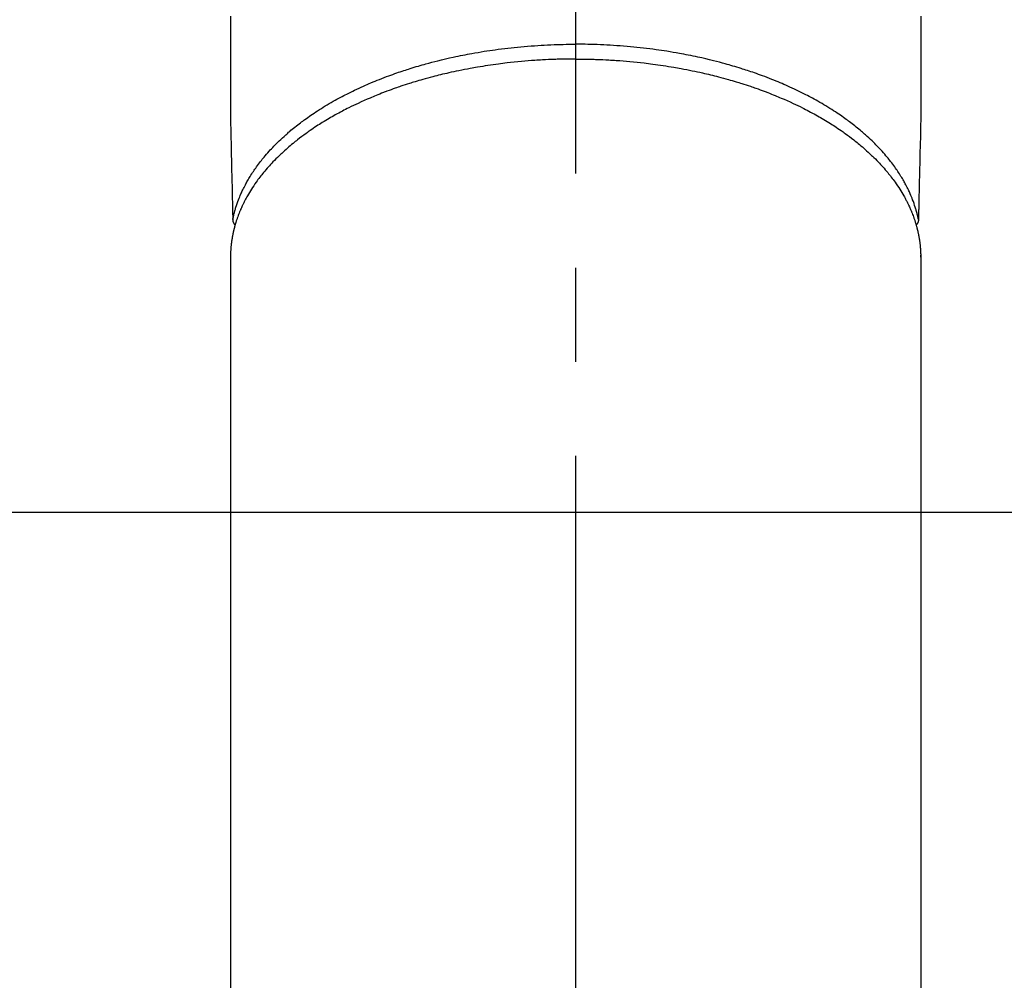
# Model space of a CAD drawing. Extents: x 27948 to 54421, y -11045 to -2175.
# Drawn here: x 29211 to 29277, y -3965 to -3901 of the extents above; entities that cross this region are included whole.
import ezdxf

# ---------------------------------------------------------------- set-up
doc = ezdxf.new("R2010")
doc.units = 0
doc.header["$LTSCALE"] = 50
doc.header["$MEASUREMENT"] = 0
doc.linetypes.add('CENTER2', pattern=[1.125, 0.75, -0.125, 0.125, -0.125])
doc.layers.add('150-機器', color=8, linetype='CONTINUOUS')
doc.layers.add('166-寸法B', color=11, linetype='CONTINUOUS')

# ---------------------------------------------------------------- blocks, each defined once
blk = doc.blocks.new('F402_H')
at = {"layer": '150-機器', "color": 161, "linetype": 'CENTER2'}
blk.add_line((0, 136.026), (0, -355.416), dxfattribs=at)
at = {"layer": '150-機器', "color": 13, "linetype": 'Continuous'}
for p, q in [((-22.94, -188.264), (-22.939, -188.142)), ((-22.939, -188.142), (-22.939, -261.807)), ((22.939, -188.142), (22.939, -261.807))]:
    blk.add_line(p, q, dxfattribs=at)
for points in [[(-22.943, -172.266), (-22.942, -173.262), (-22.939, -174.258), (-22.939, -175.254), (-22.944, -176.24), (-22.949, -177.225), (-22.95, -178.211), (-22.939, -179.196), (-22.934, -179.458), (-22.928, -179.72), (-22.922, -179.982), (-22.915, -180.244), (-22.902, -180.81), (-22.889, -181.377), (-22.876, -181.943), (-22.863, -182.51), (-22.855, -182.866), (-22.847, -183.223), (-22.838, -183.579), (-22.83, -183.936), (-22.825, -184.162), (-22.82, -184.389), (-22.815, -184.616), (-22.809, -184.842), (-22.808, -184.922), (-22.806, -185.001), (-22.804, -185.081), (-22.802, -185.16), (-22.8, -185.251), (-22.798, -185.343), (-22.796, -185.434), (-22.794, -185.525), (-22.793, -185.571), (-22.791, -185.618), (-22.79, -185.664), (-22.789, -185.71), (-22.789, -185.731), (-22.789, -185.752), (-22.788, -185.773), (-22.788, -185.793), (-22.787, -185.81), (-22.786, -185.826), (-22.785, -185.842), (-22.784, -185.858), (-22.783, -185.869), (-22.781, -185.879), (-22.779, -185.89), (-22.777, -185.901), (-22.774, -185.911), (-22.771, -185.922), (-22.768, -185.932), (-22.764, -185.943), (-22.76, -185.955), (-22.755, -185.966), (-22.75, -185.978), (-22.745, -185.99), (-22.74, -186), (-22.734, -186.011), (-22.728, -186.021), (-22.721, -186.031), (-22.717, -186.037), (-22.713, -186.043), (-22.709, -186.048), (-22.705, -186.053), (-22.698, -186.062), (-22.69, -186.071), (-22.683, -186.079), (-22.676, -186.088), (-22.675, -186.09), (-22.674, -186.092), (-22.672, -186.094), (-22.671, -186.095), (-22.663, -186.105), (-22.654, -186.114), (-22.644, -186.123), (-22.633, -186.131)], [(22.943, -172.266), (22.942, -173.262), (22.939, -174.258), (22.939, -175.254), (22.944, -176.24), (22.949, -177.225), (22.95, -178.211), (22.939, -179.196), (22.934, -179.458), (22.928, -179.72), (22.922, -179.982), (22.915, -180.244), (22.902, -180.81), (22.889, -181.377), (22.876, -181.943), (22.863, -182.51), (22.855, -182.866), (22.847, -183.223), (22.838, -183.579), (22.83, -183.936), (22.825, -184.162), (22.82, -184.389), (22.815, -184.616), (22.809, -184.842), (22.808, -184.922), (22.806, -185.001), (22.804, -185.081), (22.802, -185.16), (22.8, -185.251), (22.798, -185.343), (22.796, -185.434), (22.794, -185.525), (22.793, -185.571), (22.791, -185.618), (22.79, -185.664), (22.789, -185.71), (22.789, -185.731), (22.789, -185.752), (22.788, -185.773), (22.788, -185.793), (22.787, -185.81), (22.786, -185.826), (22.785, -185.842), (22.784, -185.858), (22.783, -185.869), (22.781, -185.879), (22.779, -185.89), (22.777, -185.901), (22.774, -185.911), (22.771, -185.922), (22.768, -185.932), (22.764, -185.943), (22.76, -185.955), (22.755, -185.966), (22.75, -185.978), (22.745, -185.99), (22.74, -186), (22.734, -186.011), (22.728, -186.021), (22.721, -186.031), (22.717, -186.037), (22.713, -186.043), (22.709, -186.048), (22.705, -186.053), (22.698, -186.062), (22.69, -186.071), (22.683, -186.079), (22.676, -186.088), (22.675, -186.09), (22.674, -186.092), (22.672, -186.094), (22.671, -186.095), (22.663, -186.105), (22.654, -186.114), (22.644, -186.123), (22.633, -186.131)], [(-22.788, -185.775), (-22.776, -185.717), (-22.763, -185.659), (-22.75, -185.601), (-22.737, -185.543), (-22.723, -185.484), (-22.709, -185.425), (-22.694, -185.367), (-22.679, -185.308), (-22.671, -185.279), (-22.663, -185.25), (-22.655, -185.221), (-22.647, -185.192), (-22.63, -185.133), (-22.613, -185.075), (-22.596, -185.016), (-22.577, -184.958), (-22.537, -184.832), (-22.494, -184.706), (-22.45, -184.58), (-22.403, -184.456), (-22.365, -184.359), (-22.326, -184.263), (-22.286, -184.167), (-22.244, -184.072), (-22.215, -184.005), (-22.185, -183.938), (-22.154, -183.872), (-22.123, -183.805), (-22.081, -183.719), (-22.039, -183.634), (-21.995, -183.549), (-21.951, -183.464), (-21.916, -183.398), (-21.88, -183.332), (-21.843, -183.266), (-21.807, -183.201), (-21.763, -183.126), (-21.719, -183.051), (-21.674, -182.976), (-21.629, -182.902), (-21.577, -182.818), (-21.524, -182.735), (-21.47, -182.652), (-21.416, -182.57), (-21.366, -182.496), (-21.315, -182.422), (-21.264, -182.349), (-21.212, -182.276), (-21.146, -182.185), (-21.078, -182.094), (-21.01, -182.003), (-20.941, -181.913), (-20.884, -181.841), (-20.827, -181.769), (-20.769, -181.698), (-20.71, -181.627), (-20.628, -181.529), (-20.544, -181.431), (-20.46, -181.335), (-20.374, -181.239), (-20.294, -181.151), (-20.213, -181.064), (-20.132, -180.977), (-20.049, -180.891), (-19.965, -180.805), (-19.879, -180.719), (-19.793, -180.634), (-19.706, -180.55), (-19.599, -180.448), (-19.491, -180.347), (-19.381, -180.247), (-19.271, -180.148), (-19.205, -180.09), (-19.139, -180.032), (-19.073, -179.975), (-19.006, -179.918), (-18.918, -179.844), (-18.83, -179.771), (-18.742, -179.698), (-18.653, -179.626), (-18.562, -179.554), (-18.47, -179.482), (-18.378, -179.411), (-18.286, -179.34), (-18.213, -179.285), (-18.139, -179.23), (-18.066, -179.176), (-17.992, -179.122), (-17.895, -179.052), (-17.797, -178.983), (-17.699, -178.914), (-17.601, -178.846), (-17.489, -178.771), (-17.377, -178.696), (-17.265, -178.622), (-17.152, -178.548), (-17.025, -178.467), (-16.898, -178.386), (-16.77, -178.307), (-16.641, -178.228), (-16.51, -178.149), (-16.378, -178.072), (-16.245, -177.995), (-16.112, -177.919), (-15.988, -177.849), (-15.864, -177.781), (-15.74, -177.713), (-15.615, -177.646), (-15.514, -177.592), (-15.412, -177.539), (-15.31, -177.486), (-15.208, -177.434), (-15.078, -177.369), (-14.948, -177.304), (-14.817, -177.24), (-14.686, -177.177), (-14.54, -177.107), (-14.393, -177.039), (-14.245, -176.971), (-14.097, -176.905), (-13.974, -176.85), (-13.851, -176.797), (-13.728, -176.744), (-13.604, -176.691), (-13.465, -176.633), (-13.325, -176.575), (-13.185, -176.518), (-13.045, -176.462), (-12.888, -176.4), (-12.731, -176.34), (-12.573, -176.28), (-12.415, -176.221), (-12.285, -176.173), (-12.154, -176.126), (-12.022, -176.079), (-11.891, -176.033), (-11.773, -175.992), (-11.654, -175.952), (-11.536, -175.912), (-11.417, -175.872), (-11.312, -175.838), (-11.207, -175.804), (-11.102, -175.771), (-10.997, -175.738), (-10.861, -175.695), (-10.724, -175.654), (-10.588, -175.613), (-10.451, -175.572), (-10.326, -175.536), (-10.201, -175.5), (-10.076, -175.464), (-9.951, -175.43), (-9.754, -175.376), (-9.558, -175.323), (-9.361, -175.272), (-9.163, -175.222), (-8.906, -175.159), (-8.648, -175.098), (-8.39, -175.039), (-8.131, -174.982), (-7.971, -174.947), (-7.81, -174.913), (-7.65, -174.88), (-7.489, -174.848), (-7.343, -174.819), (-7.196, -174.791), (-7.049, -174.763), (-6.902, -174.736), (-6.694, -174.699), (-6.487, -174.664), (-6.279, -174.629), (-6.07, -174.596), (-5.89, -174.568), (-5.71, -174.541), (-5.53, -174.515), (-5.35, -174.49), (-5.139, -174.462), (-4.927, -174.434), (-4.715, -174.408), (-4.503, -174.383), (-4.29, -174.359), (-4.077, -174.337), (-3.864, -174.315), (-3.651, -174.295), (-3.421, -174.274), (-3.191, -174.255), (-2.96, -174.237), (-2.73, -174.221), (-2.515, -174.207), (-2.299, -174.193), (-2.084, -174.182), (-1.868, -174.171), (-1.652, -174.161), (-1.436, -174.153), (-1.219, -174.146), (-1.003, -174.14), (-0.817, -174.136), (-0.631, -174.132), (-0.445, -174.13), (-0.26, -174.128), (-0.195, -174.128), (-0.13, -174.127), (-0.065, -174.127), (0, -174.127)], [(22.788, -185.775), (22.776, -185.717), (22.763, -185.659), (22.75, -185.601), (22.737, -185.543), (22.723, -185.484), (22.709, -185.425), (22.694, -185.367), (22.679, -185.308), (22.671, -185.279), (22.663, -185.25), (22.655, -185.221), (22.647, -185.192), (22.63, -185.133), (22.613, -185.075), (22.596, -185.016), (22.577, -184.958), (22.537, -184.832), (22.494, -184.706), (22.45, -184.58), (22.403, -184.456), (22.365, -184.359), (22.326, -184.263), (22.286, -184.167), (22.244, -184.072), (22.215, -184.005), (22.185, -183.938), (22.154, -183.872), (22.123, -183.805), (22.081, -183.719), (22.039, -183.634), (21.995, -183.549), (21.951, -183.464), (21.916, -183.398), (21.88, -183.332), (21.843, -183.266), (21.807, -183.201), (21.763, -183.126), (21.719, -183.051), (21.674, -182.976), (21.629, -182.902), (21.577, -182.818), (21.524, -182.735), (21.47, -182.652), (21.416, -182.57), (21.366, -182.496), (21.315, -182.422), (21.264, -182.349), (21.212, -182.276), (21.146, -182.185), (21.078, -182.094), (21.01, -182.003), (20.941, -181.913), (20.884, -181.841), (20.827, -181.769), (20.769, -181.698), (20.71, -181.627), (20.628, -181.529), (20.544, -181.431), (20.46, -181.335), (20.374, -181.239), (20.294, -181.151), (20.213, -181.064), (20.132, -180.977), (20.049, -180.891), (19.965, -180.805), (19.879, -180.719), (19.793, -180.634), (19.706, -180.55), (19.599, -180.448), (19.491, -180.347), (19.381, -180.247), (19.271, -180.148), (19.205, -180.09), (19.139, -180.032), (19.073, -179.975), (19.006, -179.918), (18.918, -179.844), (18.83, -179.771), (18.742, -179.698), (18.653, -179.626), (18.562, -179.554), (18.47, -179.482), (18.378, -179.411), (18.286, -179.34), (18.213, -179.285), (18.139, -179.23), (18.066, -179.176), (17.992, -179.122), (17.895, -179.052), (17.797, -178.983), (17.699, -178.914), (17.601, -178.846), (17.489, -178.771), (17.377, -178.696), (17.265, -178.622), (17.152, -178.548), (17.025, -178.467), (16.898, -178.386), (16.77, -178.307), (16.641, -178.228), (16.51, -178.149), (16.378, -178.072), (16.245, -177.995), (16.112, -177.919), (15.988, -177.849), (15.864, -177.781), (15.74, -177.713), (15.615, -177.646), (15.514, -177.592), (15.412, -177.539), (15.31, -177.486), (15.208, -177.434), (15.078, -177.369), (14.948, -177.304), (14.817, -177.24), (14.686, -177.177), (14.54, -177.107), (14.393, -177.039), (14.245, -176.971), (14.097, -176.905), (13.974, -176.85), (13.851, -176.797), (13.728, -176.744), (13.604, -176.691), (13.465, -176.633), (13.325, -176.575), (13.185, -176.518), (13.045, -176.462), (12.888, -176.4), (12.731, -176.34), (12.573, -176.28), (12.415, -176.221), (12.285, -176.173), (12.154, -176.126), (12.022, -176.079), (11.891, -176.033), (11.773, -175.992), (11.654, -175.952), (11.536, -175.912), (11.417, -175.872), (11.312, -175.838), (11.207, -175.804), (11.102, -175.771), (10.997, -175.738), (10.861, -175.695), (10.724, -175.654), (10.588, -175.613), (10.451, -175.572), (10.326, -175.536), (10.201, -175.5), (10.076, -175.464), (9.951, -175.43), (9.754, -175.376), (9.558, -175.323), (9.361, -175.272), (9.163, -175.222), (8.906, -175.159), (8.648, -175.098), (8.39, -175.039), (8.131, -174.982), (7.971, -174.947), (7.81, -174.913), (7.65, -174.88), (7.489, -174.848), (7.343, -174.819), (7.196, -174.791), (7.049, -174.763), (6.902, -174.736), (6.694, -174.699), (6.487, -174.664), (6.279, -174.629), (6.07, -174.596), (5.89, -174.568), (5.71, -174.541), (5.53, -174.515), (5.35, -174.49), (5.139, -174.462), (4.927, -174.434), (4.715, -174.408), (4.503, -174.383), (4.29, -174.359), (4.077, -174.337), (3.864, -174.315), (3.651, -174.295), (3.421, -174.274), (3.191, -174.255), (2.96, -174.237), (2.73, -174.221), (2.515, -174.207), (2.299, -174.193), (2.084, -174.182), (1.868, -174.171), (1.652, -174.161), (1.436, -174.153), (1.219, -174.146), (1.003, -174.14), (0.817, -174.136), (0.631, -174.132), (0.445, -174.13), (0.26, -174.128), (0.195, -174.128), (0.13, -174.127), (0.065, -174.127), (0, -174.127)], [(0, -175.108), (-0.118, -175.109), (-0.235, -175.109), (-0.353, -175.109), (-0.47, -175.11), (-0.615, -175.112), (-0.759, -175.115), (-0.903, -175.118), (-1.048, -175.121), (-1.138, -175.124), (-1.228, -175.127), (-1.318, -175.13), (-1.409, -175.133), (-1.607, -175.141), (-1.805, -175.15), (-2.003, -175.159), (-2.201, -175.169), (-2.326, -175.176), (-2.452, -175.184), (-2.578, -175.192), (-2.704, -175.2), (-2.93, -175.216), (-3.155, -175.234), (-3.38, -175.252), (-3.605, -175.272), (-3.844, -175.295), (-4.082, -175.319), (-4.321, -175.345), (-4.559, -175.372), (-4.701, -175.388), (-4.842, -175.406), (-4.983, -175.423), (-5.125, -175.442), (-5.3, -175.465), (-5.476, -175.489), (-5.652, -175.514), (-5.827, -175.54), (-6.001, -175.567), (-6.175, -175.594), (-6.349, -175.623), (-6.523, -175.652), (-6.644, -175.673), (-6.765, -175.694), (-6.885, -175.716), (-7.006, -175.738), (-7.194, -175.773), (-7.383, -175.809), (-7.571, -175.846), (-7.759, -175.884), (-7.928, -175.919), (-8.097, -175.955), (-8.266, -175.992), (-8.435, -176.03), (-8.569, -176.061), (-8.703, -176.092), (-8.837, -176.123), (-8.971, -176.156), (-9.103, -176.188), (-9.235, -176.221), (-9.367, -176.255), (-9.499, -176.289), (-9.663, -176.333), (-9.826, -176.377), (-9.989, -176.422), (-10.152, -176.468), (-10.282, -176.505), (-10.411, -176.542), (-10.539, -176.58), (-10.668, -176.618), (-10.764, -176.647), (-10.859, -176.677), (-10.955, -176.706), (-11.05, -176.736), (-11.192, -176.781), (-11.333, -176.827), (-11.475, -176.873), (-11.616, -176.921), (-11.708, -176.952), (-11.801, -176.984), (-11.894, -177.017), (-11.987, -177.049), (-12.125, -177.098), (-12.262, -177.148), (-12.4, -177.198), (-12.537, -177.249), (-12.597, -177.271), (-12.657, -177.294), (-12.717, -177.317), (-12.777, -177.339), (-12.897, -177.386), (-13.016, -177.433), (-13.135, -177.48), (-13.254, -177.528), (-13.357, -177.57), (-13.46, -177.612), (-13.562, -177.655), (-13.664, -177.699), (-13.865, -177.785), (-14.065, -177.873), (-14.264, -177.963), (-14.463, -178.055), (-14.616, -178.126), (-14.769, -178.199), (-14.921, -178.273), (-15.072, -178.348), (-15.181, -178.402), (-15.288, -178.457), (-15.396, -178.513), (-15.503, -178.569), (-15.622, -178.632), (-15.74, -178.695), (-15.858, -178.76), (-15.976, -178.825), (-16.079, -178.882), (-16.182, -178.941), (-16.284, -178.999), (-16.386, -179.059), (-16.499, -179.125), (-16.611, -179.193), (-16.723, -179.261), (-16.835, -179.329), (-16.932, -179.39), (-17.029, -179.451), (-17.125, -179.513), (-17.222, -179.576), (-17.328, -179.646), (-17.434, -179.716), (-17.54, -179.788), (-17.645, -179.86), (-17.713, -179.907), (-17.782, -179.955), (-17.85, -180.004), (-17.918, -180.052), (-18.062, -180.157), (-18.206, -180.263), (-18.348, -180.371), (-18.489, -180.48), (-18.563, -180.539), (-18.637, -180.598), (-18.71, -180.657), (-18.784, -180.717), (-18.876, -180.793), (-18.968, -180.869), (-19.059, -180.947), (-19.15, -181.025), (-19.248, -181.111), (-19.345, -181.198), (-19.442, -181.286), (-19.538, -181.375), (-19.585, -181.419), (-19.632, -181.463), (-19.678, -181.508), (-19.725, -181.552), (-19.825, -181.65), (-19.924, -181.748), (-20.022, -181.848), (-20.119, -181.948), (-20.196, -182.03), (-20.273, -182.112), (-20.349, -182.195), (-20.424, -182.278), (-20.505, -182.37), (-20.586, -182.463), (-20.665, -182.556), (-20.743, -182.65), (-20.804, -182.725), (-20.865, -182.8), (-20.925, -182.876), (-20.984, -182.952), (-21.049, -183.036), (-21.112, -183.122), (-21.176, -183.208), (-21.238, -183.295), (-21.318, -183.409), (-21.397, -183.524), (-21.474, -183.641), (-21.55, -183.758), (-21.617, -183.865), (-21.683, -183.973), (-21.747, -184.081), (-21.809, -184.19), (-21.853, -184.269), (-21.897, -184.348), (-21.939, -184.427), (-21.981, -184.506), (-22.007, -184.556), (-22.032, -184.606), (-22.057, -184.656), (-22.082, -184.706), (-22.101, -184.746), (-22.121, -184.786), (-22.14, -184.825), (-22.159, -184.866), (-22.186, -184.925), (-22.213, -184.985), (-22.24, -185.045), (-22.266, -185.106), (-22.284, -185.146), (-22.301, -185.186), (-22.317, -185.227), (-22.334, -185.267), (-22.366, -185.348), (-22.398, -185.429), (-22.429, -185.51), (-22.459, -185.592), (-22.475, -185.637), (-22.491, -185.683), (-22.507, -185.729), (-22.523, -185.775), (-22.538, -185.82), (-22.552, -185.866), (-22.567, -185.912), (-22.581, -185.958), (-22.589, -185.983), (-22.597, -186.009), (-22.605, -186.034), (-22.613, -186.06), (-22.618, -186.078), (-22.623, -186.095), (-22.628, -186.113), (-22.633, -186.131), (-22.644, -186.17), (-22.655, -186.208), (-22.666, -186.246), (-22.676, -186.285), (-22.68, -186.3), (-22.684, -186.316), (-22.688, -186.331), (-22.692, -186.347), (-22.697, -186.367), (-22.703, -186.388), (-22.708, -186.408), (-22.713, -186.429), (-22.72, -186.454), (-22.726, -186.48), (-22.732, -186.505), (-22.738, -186.531), (-22.743, -186.552), (-22.747, -186.572), (-22.752, -186.593), (-22.756, -186.614), (-22.763, -186.645), (-22.77, -186.675), (-22.776, -186.706), (-22.783, -186.737), (-22.789, -186.767), (-22.795, -186.798), (-22.801, -186.829), (-22.807, -186.86), (-22.812, -186.891), (-22.818, -186.922), (-22.823, -186.953), (-22.829, -186.984), (-22.832, -187.004), (-22.836, -187.025), (-22.839, -187.045), (-22.843, -187.066), (-22.848, -187.097), (-22.853, -187.127), (-22.857, -187.158), (-22.862, -187.189), (-22.866, -187.22), (-22.87, -187.251), (-22.875, -187.282), (-22.879, -187.313), (-22.881, -187.334), (-22.884, -187.354), (-22.886, -187.375), (-22.889, -187.396), (-22.893, -187.437), (-22.898, -187.478), (-22.902, -187.519), (-22.906, -187.56), (-22.908, -187.592), (-22.911, -187.623), (-22.914, -187.654), (-22.917, -187.685), (-22.919, -187.716), (-22.921, -187.747), (-22.924, -187.778), (-22.926, -187.809), (-22.927, -187.84), (-22.929, -187.871), (-22.93, -187.902), (-22.932, -187.933), (-22.933, -187.965), (-22.934, -187.996), (-22.935, -188.027), (-22.937, -188.058), (-22.937, -188.079), (-22.938, -188.1), (-22.938, -188.121), (-22.939, -188.142)], [(0, -175.108), (0.118, -175.109), (0.235, -175.109), (0.353, -175.109), (0.47, -175.11), (0.615, -175.112), (0.759, -175.115), (0.903, -175.118), (1.048, -175.121), (1.138, -175.124), (1.228, -175.127), (1.318, -175.13), (1.409, -175.133), (1.607, -175.141), (1.805, -175.15), (2.003, -175.159), (2.201, -175.169), (2.326, -175.176), (2.452, -175.184), (2.578, -175.192), (2.704, -175.2), (2.93, -175.216), (3.155, -175.234), (3.38, -175.252), (3.605, -175.272), (3.844, -175.295), (4.082, -175.319), (4.321, -175.345), (4.559, -175.372), (4.701, -175.388), (4.842, -175.406), (4.983, -175.423), (5.125, -175.442), (5.3, -175.465), (5.476, -175.489), (5.652, -175.514), (5.827, -175.54), (6.001, -175.567), (6.175, -175.594), (6.349, -175.623), (6.523, -175.652), (6.644, -175.673), (6.765, -175.694), (6.885, -175.716), (7.006, -175.738), (7.194, -175.773), (7.383, -175.809), (7.571, -175.846), (7.759, -175.884), (7.928, -175.919), (8.097, -175.955), (8.266, -175.992), (8.435, -176.03), (8.569, -176.061), (8.703, -176.092), (8.837, -176.123), (8.971, -176.156), (9.103, -176.188), (9.235, -176.221), (9.367, -176.255), (9.499, -176.289), (9.663, -176.333), (9.826, -176.377), (9.989, -176.422), (10.152, -176.468), (10.282, -176.505), (10.411, -176.542), (10.539, -176.58), (10.668, -176.618), (10.764, -176.647), (10.859, -176.677), (10.955, -176.706), (11.05, -176.736), (11.192, -176.781), (11.333, -176.827), (11.475, -176.873), (11.616, -176.921), (11.708, -176.952), (11.801, -176.984), (11.894, -177.017), (11.987, -177.049), (12.125, -177.098), (12.262, -177.148), (12.4, -177.198), (12.537, -177.249), (12.597, -177.271), (12.657, -177.294), (12.717, -177.317), (12.777, -177.339), (12.897, -177.386), (13.016, -177.433), (13.135, -177.48), (13.254, -177.528), (13.357, -177.57), (13.46, -177.612), (13.562, -177.655), (13.664, -177.699), (13.865, -177.785), (14.065, -177.873), (14.264, -177.963), (14.463, -178.055), (14.616, -178.126), (14.769, -178.199), (14.921, -178.273), (15.072, -178.348), (15.181, -178.402), (15.288, -178.457), (15.396, -178.513), (15.503, -178.569), (15.622, -178.632), (15.74, -178.695), (15.858, -178.76), (15.976, -178.825), (16.079, -178.882), (16.182, -178.941), (16.284, -178.999), (16.386, -179.059), (16.499, -179.125), (16.611, -179.193), (16.723, -179.261), (16.835, -179.329), (16.932, -179.39), (17.029, -179.451), (17.125, -179.513), (17.222, -179.576), (17.328, -179.646), (17.434, -179.716), (17.54, -179.788), (17.645, -179.86), (17.713, -179.907), (17.782, -179.955), (17.85, -180.004), (17.918, -180.052), (18.062, -180.157), (18.206, -180.263), (18.348, -180.371), (18.489, -180.48), (18.563, -180.539), (18.637, -180.598), (18.71, -180.657), (18.784, -180.717), (18.876, -180.793), (18.968, -180.869), (19.059, -180.947), (19.15, -181.025), (19.248, -181.111), (19.345, -181.198), (19.442, -181.286), (19.538, -181.375), (19.585, -181.419), (19.632, -181.463), (19.678, -181.508), (19.725, -181.552), (19.825, -181.65), (19.924, -181.748), (20.022, -181.848), (20.119, -181.948), (20.196, -182.03), (20.273, -182.112), (20.349, -182.195), (20.424, -182.278), (20.505, -182.37), (20.586, -182.463), (20.665, -182.556), (20.743, -182.65), (20.804, -182.725), (20.865, -182.8), (20.925, -182.876), (20.984, -182.952), (21.049, -183.036), (21.112, -183.122), (21.176, -183.208), (21.238, -183.295), (21.318, -183.409), (21.397, -183.524), (21.474, -183.641), (21.55, -183.758), (21.617, -183.865), (21.683, -183.973), (21.747, -184.081), (21.81, -184.19), (21.853, -184.269), (21.897, -184.348), (21.939, -184.427), (21.981, -184.506), (22.007, -184.556), (22.032, -184.606), (22.057, -184.656), (22.082, -184.706), (22.101, -184.746), (22.121, -184.786), (22.14, -184.825), (22.159, -184.866), (22.186, -184.925), (22.213, -184.985), (22.24, -185.045), (22.266, -185.106), (22.284, -185.146), (22.301, -185.186), (22.317, -185.227), (22.334, -185.267), (22.366, -185.348), (22.398, -185.429), (22.429, -185.51), (22.459, -185.592), (22.475, -185.637), (22.491, -185.683), (22.507, -185.729), (22.523, -185.775), (22.538, -185.82), (22.552, -185.866), (22.567, -185.912), (22.581, -185.958), (22.589, -185.983), (22.597, -186.009), (22.605, -186.034), (22.613, -186.06), (22.618, -186.078), (22.623, -186.095), (22.628, -186.113), (22.633, -186.131), (22.644, -186.17), (22.655, -186.208), (22.666, -186.246), (22.676, -186.285), (22.68, -186.3), (22.684, -186.316), (22.688, -186.331), (22.692, -186.347), (22.697, -186.367), (22.703, -186.388), (22.708, -186.408), (22.713, -186.429), (22.72, -186.454), (22.726, -186.48), (22.732, -186.505), (22.738, -186.531), (22.743, -186.552), (22.747, -186.572), (22.752, -186.593), (22.756, -186.614), (22.763, -186.645), (22.77, -186.675), (22.776, -186.706), (22.783, -186.737), (22.789, -186.767), (22.795, -186.798), (22.801, -186.829), (22.807, -186.86), (22.812, -186.891), (22.818, -186.922), (22.823, -186.953), (22.829, -186.984), (22.832, -187.004), (22.836, -187.025), (22.839, -187.045), (22.843, -187.066), (22.848, -187.097), (22.853, -187.127), (22.857, -187.158), (22.862, -187.189), (22.866, -187.22), (22.87, -187.251), (22.875, -187.282), (22.879, -187.313), (22.881, -187.334), (22.884, -187.354), (22.886, -187.375), (22.889, -187.396), (22.893, -187.437), (22.898, -187.478), (22.902, -187.519), (22.906, -187.56), (22.908, -187.592), (22.911, -187.623), (22.914, -187.654), (22.917, -187.685), (22.919, -187.716), (22.921, -187.747), (22.924, -187.778), (22.926, -187.809), (22.927, -187.84), (22.929, -187.871), (22.93, -187.902), (22.932, -187.933), (22.933, -187.965), (22.934, -187.996), (22.935, -188.027), (22.937, -188.058), (22.937, -188.079), (22.938, -188.1), (22.938, -188.121), (22.939, -188.142)]]:
    blk.add_lwpolyline(points, dxfattribs=at)

msp = doc.modelspace()

# ---------------------------------------------------------------- linework, layer by layer
at = {"layer": '150-機器', "color": 13}
for radius in [90.5, 80.5]:
    msp.add_circle((29248.324, -3933.433), radius, dxfattribs=at)
at = {"layer": '166-寸法B'}
msp.add_line((29115.924, -3933.433), (29380.725, -3933.433), dxfattribs=at)

# ---------------------------------------------------------------- block references
at = {"layer": '150-機器', "xscale": -1}
msp.add_blockref('F402_H', (29248.339, -3728.223), dxfattribs=at)

doc.saveas('drawing.dxf')
